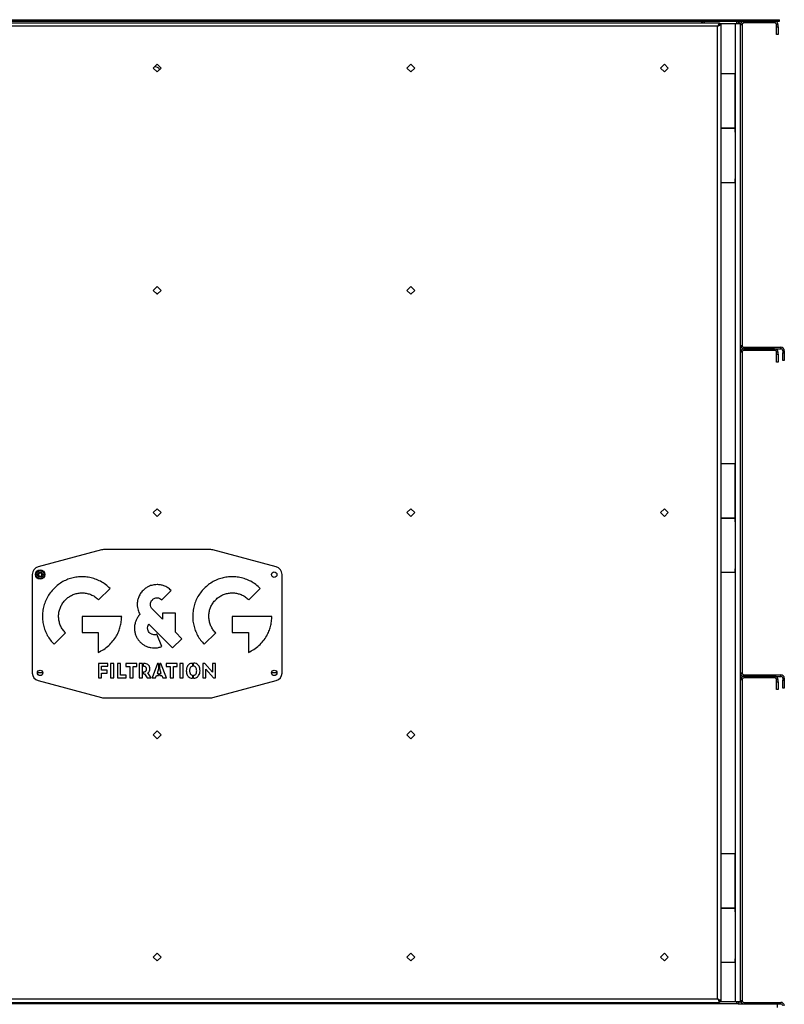
# Model space of a CAD drawing. Units: millimetres. Extents: x -3632 to 6735, y -4577 to 7947.
# Drawn here: x -2953 to -1973, y -442 to 820 of the extents above; entities that cross this region are included whole.
import ezdxf

# ---------------------------------------------------------------- set-up
doc = ezdxf.new("R2010")
doc.units = ezdxf.units.MM

msp = doc.modelspace()

# ---------------------------------------------------------------- linework, layer by layer
at = {"color": 7, "linetype": 'Continuous', "lineweight": 25}
for p, q in [((-3579.4, 820.3), (-1979.4, 820.3)), ((-3527.4, 816.3), (-2056.5, 816.3)), ((-2058.8, 811.9), (-3525, 811.9)), ((-3479.4, 818.3), (-2079.4, 818.3)), ((-2079.4, 818.3), (-2079.4, 816.3)), ((-2077.9, 818.3), (-2079.4, 818.3)), ((-2077.9, 816.3), (-2077.9, 818.3)), ((-2077.9, 818.3), (-2075.9, 818.3)), ((-2075.9, 818.3), (-2075.9, 816.3)), ((-2075.9, 818.3), (-2034.4, 818.3)), ((-2058.8, -435.3), (-2058.8, 811.9)), ((-2056.5, 816.3), (-2056.5, 814.3)), ((-2056.5, 815.3), (-2035.8, 815.3)), ((-2054.4, 814.3), (-2056.4, 814.3)), ((-2054.4, -437.6), (-2054.4, 814.3)), ((-2035.8, -438.7), (-2035.8, 815.3)), ((-2035.8, 815.3), (-2029.4, 815.3)), ((-2034.4, 815.3), (-2034.4, 818.3)), ((-2034.4, 818.3), (-2032.4, 818.3)), ((-2032.4, 818.3), (-1979.4, 818.3)), ((-2032.4, 818.3), (-2032.4, 815.3)), ((-2032.4, 816.3), (-2031.8, 816.3)), ((-2031.8, 818.3), (-2031.8, 816.3)), ((-2029.4, 816), (-2031.4, 816)), ((-2031.4, 815.3), (-2031.4, 816)), ((-2029.4, 815.3), (-2029.4, 816)), ((-2029.4, -438.7), (-2029.4, 815.3)), ((-2027.4, 813.9), (-2029.4, 813.9)), ((-2027.4, 813.9), (-2027.4, 402.7)), ((-2025, 818.3), (-2025, 816.3)), ((-1985.8, 818.3), (-2025, 818.3)), ((-1985.8, 816.3), (-2025, 816.3)), ((-1985.8, 816.3), (-1985.8, 818.3)), ((-1981.4, 813.9), (-1983.4, 813.9)), ((-1983.4, 811.3), (-1983.4, 813.9)), ((-1983.4, 801.3), (-1983.4, 811.3)), ((-1983.4, 811.3), (-1981.4, 811.3)), ((-1981.4, 811.3), (-1981.4, 813.9)), ((-1981.4, 811.3), (-1981.4, 801.3)), ((-1979.4, 818.3), (-1979.4, 820.3)), ((-1981.4, 801.3), (-1983.4, 801.3)), ((-2776.9, 763.3), (-2781.9, 758.3)), ((-2781.9, 758.3), (-2776.9, 753.4)), ((-2772, 758.3), (-2776.9, 763.3)), ((-2776.9, 753.4), (-2772, 758.3)), ((-2451.9, 763.3), (-2456.9, 758.3)), ((-2456.9, 758.3), (-2451.9, 753.4)), ((-2447, 758.3), (-2451.9, 763.3)), ((-2451.9, 753.4), (-2447, 758.3)), ((-2126.9, 763.3), (-2131.9, 758.3)), ((-2131.9, 758.3), (-2126.9, 753.4)), ((-2122, 758.3), (-2126.9, 763.3)), ((-2126.9, 753.4), (-2122, 758.3)), ((-2054.4, 751.3), (-2045.4, 751.3)), ((-2045.4, 751.3), (-2036.4, 751.3)), ((-2036.4, 681.3), (-2036.4, 751.3)), ((-2036.4, 681.3), (-2054.4, 681.3)), ((-2054.4, 681.3), (-2045.4, 681.3)), ((-2045.4, 681.3), (-2036.4, 681.3)), ((-2036.4, 676.3), (-2036.4, 681.3)), ((-2036.4, 676.3), (-2036.4, 616.3)), ((-2036.4, 611.3), (-2054.4, 611.3)), ((-2036.4, 611.3), (-2036.4, 616.3)), ((-2776.9, 478.3), (-2781.9, 473.3)), ((-2781.9, 473.3), (-2776.9, 468.4)), ((-2772, 473.3), (-2776.9, 478.3)), ((-2776.9, 468.4), (-2772, 473.3)), ((-2451.9, 478.3), (-2456.9, 473.3)), ((-2456.9, 473.3), (-2451.9, 468.4)), ((-2447, 473.3), (-2451.9, 478.3)), ((-2451.9, 468.4), (-2447, 473.3)), ((-2029.4, 402.7), (-2027.4, 402.7)), ((-2027.4, 393.9), (-2029.4, 393.9)), ((-2027.4, 393.9), (-2027.4, -17.3)), ((-2025, 400.3), (-2025, 398.3)), ((-2025, 400.3), (-1977.8, 400.3)), ((-2025, 398.3), (-1977.8, 398.3)), ((-2025, 398.3), (-2025, 396.3)), ((-1985.8, 398.3), (-2025, 398.3)), ((-1985.8, 396.3), (-2025, 396.3)), ((-1985.8, 396.3), (-1985.8, 398.3)), ((-1981.4, 393.9), (-1983.4, 393.9)), ((-1983.4, 391.3), (-1983.4, 393.9)), ((-1981.4, 391.3), (-1981.4, 393.9)), ((-1977.8, 398.3), (-1977.8, 400.3)), ((-1973.4, 395.9), (-1975.4, 395.9)), ((-1975.4, 395.9), (-1975.4, 393.3)), ((-1975.4, 393.3), (-1973.4, 393.3)), ((-1975.4, 383.3), (-1975.4, 393.3)), ((-1973.4, 395.9), (-1973.4, 393.3)), ((-1973.4, 393.3), (-1973.4, 383.3)), ((-1983.4, 391.3), (-1981.4, 391.3)), ((-1983.4, 381.3), (-1983.4, 391.3)), ((-1981.4, 381.3), (-1983.4, 381.3)), ((-1981.4, 391.3), (-1981.4, 381.3)), ((-1973.4, 383.3), (-1975.4, 383.3)), ((-2054.4, 251.3), (-2045.4, 251.3)), ((-2045.4, 251.3), (-2036.4, 251.3)), ((-2036.4, 181.3), (-2036.4, 251.3)), ((-2776.9, 193.3), (-2781.9, 188.3)), ((-2772, 188.3), (-2776.9, 193.3)), ((-2451.9, 193.3), (-2456.9, 188.3)), ((-2447, 188.3), (-2451.9, 193.3)), ((-2126.9, 193.3), (-2131.9, 188.3)), ((-2122, 188.3), (-2126.9, 193.3)), ((-2781.9, 188.3), (-2776.9, 183.4)), ((-2776.9, 183.4), (-2772, 188.3)), ((-2456.9, 188.3), (-2451.9, 183.4)), ((-2451.9, 183.4), (-2447, 188.3)), ((-2131.9, 188.3), (-2126.9, 183.4)), ((-2126.9, 183.4), (-2122, 188.3)), ((-2036.4, 181.3), (-2054.4, 181.3)), ((-2054.4, 181.3), (-2045.4, 181.3)), ((-2045.4, 181.3), (-2036.4, 181.3)), ((-2036.4, 176.3), (-2036.4, 181.3)), ((-2036.4, 176.3), (-2036.4, 116.3)), ((-2848.2, 140.5), (-2929.5, 118.7)), ((-2708.2, 140.8), (-2845.6, 140.8)), ((-2624.3, 118.7), (-2705.6, 140.5)), ((-2036.4, 111.3), (-2036.4, 116.3)), ((-2936.9, 109), (-2936.9, -17.4)), ((-2926.9, 111.1), (-2928.9, 110)), ((-2928.9, 110), (-2928.9, 107.7)), ((-2928.9, 107.7), (-2926.9, 106.5)), ((-2924.9, 110), (-2926.9, 111.1)), ((-2926.9, 106.5), (-2924.9, 107.7)), ((-2924.9, 107.7), (-2924.9, 110)), ((-2616.9, -17.4), (-2616.9, 109)), ((-2036.4, 111.3), (-2054.4, 111.3)), ((-2851.9, 76.6), (-2837.3, 91.2)), ((-2771, 76.6), (-2759, 88.5)), ((-2659.5, 76.6), (-2644.8, 91.2)), ((-2770.3, 51.7), (-2783.1, 64.4)), ((-2822.4, 55.3), (-2873.2, 55.3)), ((-2873.2, 55.3), (-2873.2, 34.6)), ((-2753.5, 59.2), (-2770.3, 59.2)), ((-2770.3, 59.2), (-2770.3, 51.7)), ((-2753.5, 34.8), (-2753.5, 59.2)), ((-2630, 55.3), (-2680.7, 55.3)), ((-2680.7, 55.3), (-2680.7, 34.6)), ((-2787.6, 45.1), (-2757.2, 14.7)), ((-2909, 19.4), (-2894.4, 34.1)), ((-2873.2, 34.6), (-2852.5, 34.6)), ((-2852.5, 34.6), (-2852.5, 9)), ((-2771.1, 16.6), (-2777.4, 32.3)), ((-2757.2, 14.7), (-2745.3, 26.6)), ((-2745.3, 26.6), (-2753.5, 34.8)), ((-2716.6, 19.4), (-2701.9, 34.1)), ((-2680.7, 34.6), (-2660, 34.6)), ((-2660, 34.6), (-2660, 9)), ((-2840.3, -5.2), (-2852.3, -5.2)), ((-2852.3, -5.2), (-2852.3, -23.7)), ((-2848.2, -13.9), (-2848.2, -8.8)), ((-2848.2, -8.8), (-2840.3, -8.8)), ((-2840.3, -8.8), (-2840.3, -5.2)), ((-2832.3, -5.2), (-2836.6, -5.2)), ((-2836.6, -5.2), (-2836.6, -23.7)), ((-2832.3, -23.7), (-2832.3, -5.2)), ((-2823.7, -5.2), (-2827.8, -5.2)), ((-2827.8, -5.2), (-2827.8, -23.7)), ((-2823.7, -20.1), (-2823.7, -5.2)), ((-2802.8, -5.2), (-2816.9, -5.2)), ((-2816.9, -5.2), (-2816.9, -9.2)), ((-2816.9, -9.2), (-2811.9, -9.2)), ((-2811.9, -9.2), (-2811.9, -23.7)), ((-2807.8, -23.7), (-2807.8, -9.2)), ((-2807.8, -9.2), (-2802.8, -9.2)), ((-2802.8, -9.2), (-2802.8, -5.2)), ((-2800, -5.2), (-2800, -23.7)), ((-2795.8, -5.2), (-2800, -5.2)), ((-2795.8, -23.7), (-2795.8, -5.2)), ((-2793.5, -5.2), (-2794.3, -5.2)), ((-2794.3, -8.8), (-2794.3, -5.2)), ((-2776.7, -5.2), (-2783.2, -23.7)), ((-2775.2, -12.1), (-2777, -17.8)), ((-2775.2, -5.2), (-2776.7, -5.2)), ((-2775.2, -5.2), (-2775.2, -12.1)), ((-2772.1, -5.2), (-2773.7, -5.2)), ((-2773.7, -12.1), (-2773.7, -5.2)), ((-2771.7, -17.8), (-2773.7, -12.1)), ((-2765, -23.7), (-2772.1, -5.2)), ((-2751.1, -5.2), (-2765.2, -5.2)), ((-2765.2, -5.2), (-2765.2, -9.2)), ((-2765.2, -9.2), (-2760.3, -9.2)), ((-2760.3, -9.2), (-2760.3, -23.7)), ((-2756.1, -23.7), (-2756.1, -9.2)), ((-2756.1, -9.2), (-2751.1, -9.2)), ((-2751.1, -9.2), (-2751.1, -5.2)), ((-2743.6, -5.2), (-2747.8, -5.2)), ((-2747.8, -5.2), (-2747.8, -23.7)), ((-2743.6, -23.7), (-2743.6, -5.2)), ((-2731.7, -4.8), (-2731.7, -8.6)), ((-2730.2, -8.6), (-2730.2, -4.7)), ((-2715.9, -5.2), (-2718.6, -5.2)), ((-2718.6, -5.2), (-2718.6, -23.7)), ((-2706.1, -16.3), (-2715.9, -5.2)), ((-2714.6, -23.7), (-2714.6, -12.5)), ((-2714.6, -12.5), (-2704.7, -23.7)), ((-2702.1, -5.2), (-2706.1, -5.2)), ((-2706.1, -5.2), (-2706.1, -16.3)), ((-2702.1, -23.7), (-2702.1, -5.2)), ((-2923.4, -17.3), (-2930.4, -17.3)), ((-2852.3, -23.7), (-2848.2, -23.7)), ((-2841.1, -13.9), (-2848.2, -13.9)), ((-2848.2, -23.7), (-2848.2, -17.5)), ((-2848.2, -17.5), (-2841.1, -17.5)), ((-2841.1, -17.5), (-2841.1, -13.9)), ((-2836.6, -23.7), (-2832.3, -23.7)), ((-2827.8, -23.7), (-2816.6, -23.7)), ((-2816.6, -20.1), (-2823.7, -20.1)), ((-2816.6, -23.7), (-2816.6, -20.1)), ((-2811.9, -23.7), (-2807.8, -23.7)), ((-2800, -23.7), (-2795.8, -23.7)), ((-2794.3, -18.6), (-2794.3, -15.8)), ((-2794.3, -18.6), (-2793.1, -18.6)), ((-2793.1, -18.6), (-2789.9, -23.7)), ((-2789.9, -23.7), (-2784.7, -23.7)), ((-2784.7, -23.7), (-2789, -17.3)), ((-2783.2, -23.7), (-2778.9, -23.7)), ((-2778.9, -23.7), (-2777.8, -20.6)), ((-2777.8, -20.6), (-2775.2, -20.6)), ((-2777, -17.8), (-2775.2, -17.8)), ((-2775.2, -17.8), (-2775.2, -20.6)), ((-2773.7, -17.8), (-2771.7, -17.8)), ((-2773.7, -20.6), (-2773.7, -17.8)), ((-2773.7, -20.6), (-2770.8, -20.6)), ((-2770.8, -20.6), (-2769.7, -23.7)), ((-2769.7, -23.7), (-2765, -23.7)), ((-2760.3, -23.7), (-2756.1, -23.7)), ((-2747.8, -23.7), (-2743.6, -23.7)), ((-2731.7, -20.1), (-2731.7, -24)), ((-2730.2, -24), (-2730.2, -20.2)), ((-2718.6, -23.7), (-2714.6, -23.7)), ((-2704.7, -23.7), (-2702.1, -23.7)), ((-2623.4, -17.3), (-2630.4, -17.3)), ((-2029.4, -17.3), (-2027.4, -17.3)), ((-2025, -19.7), (-2025, -21.7)), ((-2025, -19.7), (-1977.8, -19.7)), ((-2025, -21.7), (-2025, -23.7)), ((-1985.8, -21.7), (-2025, -21.7)), ((-2025, -21.7), (-1977.8, -21.7)), ((-1985.8, -23.7), (-2025, -23.7)), ((-1985.8, -23.7), (-1985.8, -21.7)), ((-1977.8, -21.7), (-1977.8, -19.7)), ((-1973.4, -24.1), (-1975.4, -24.1)), ((-1975.4, -24.1), (-1975.4, -26.7)), ((-1973.4, -24.1), (-1973.4, -26.7)), ((-2929.5, -27), (-2848.2, -48.8)), ((-2705.6, -48.8), (-2624.3, -27)), ((-2027.4, -26.1), (-2029.4, -26.1)), ((-2027.4, -26.1), (-2027.4, -437.3)), ((-1981.4, -26.1), (-1983.4, -26.1)), ((-1983.4, -28.7), (-1983.4, -26.1)), ((-1983.4, -28.7), (-1981.4, -28.7)), ((-1983.4, -38.7), (-1983.4, -28.7)), ((-1981.4, -28.7), (-1981.4, -26.1)), ((-1981.4, -28.7), (-1981.4, -38.7)), ((-1975.4, -36.7), (-1975.4, -26.7)), ((-1975.4, -26.7), (-1973.4, -26.7)), ((-1973.4, -36.7), (-1975.4, -36.7)), ((-1973.4, -26.7), (-1973.4, -36.7)), ((-2845.6, -49.2), (-2708.2, -49.2)), ((-1981.4, -38.7), (-1983.4, -38.7)), ((-2776.9, -91.7), (-2781.9, -96.7)), ((-2781.9, -96.7), (-2776.9, -101.6)), ((-2772, -96.7), (-2776.9, -91.7)), ((-2776.9, -101.6), (-2772, -96.7)), ((-2451.9, -91.7), (-2456.9, -96.7)), ((-2456.9, -96.7), (-2451.9, -101.6)), ((-2447, -96.7), (-2451.9, -91.7)), ((-2451.9, -101.6), (-2447, -96.7)), ((-2054.4, -248.7), (-2045.4, -248.7)), ((-2045.4, -248.7), (-2036.4, -248.7)), ((-2036.4, -318.7), (-2036.4, -248.7)), ((-2036.4, -318.7), (-2054.4, -318.7)), ((-2054.4, -318.7), (-2045.4, -318.7)), ((-2045.4, -318.7), (-2036.4, -318.7)), ((-2036.4, -323.7), (-2036.4, -318.7)), ((-2036.4, -323.7), (-2036.4, -383.7)), ((-2776.9, -376.7), (-2781.9, -381.7)), ((-2772, -381.7), (-2776.9, -376.7)), ((-2451.9, -376.7), (-2456.9, -381.7)), ((-2447, -381.7), (-2451.9, -376.7)), ((-2126.9, -376.7), (-2131.9, -381.7)), ((-2122, -381.7), (-2126.9, -376.7)), ((-2781.9, -381.7), (-2776.9, -386.6)), ((-2776.9, -386.6), (-2772, -381.7)), ((-2456.9, -381.7), (-2451.9, -386.6)), ((-2451.9, -386.6), (-2447, -381.7)), ((-2131.9, -381.7), (-2126.9, -386.6)), ((-2126.9, -386.6), (-2122, -381.7)), ((-2036.4, -388.7), (-2054.4, -388.7)), ((-2036.4, -388.7), (-2036.4, -383.7)), ((-3527.4, -439.7), (-2056.5, -439.7)), ((-3525, -435.3), (-2058.8, -435.3)), ((-2079.4, -441.7), (-3479.4, -441.7)), ((-2079.4, -439.7), (-2079.4, -441.7)), ((-2077.9, -441.7), (-2079.4, -441.7)), ((-2077.9, -441.7), (-2077.9, -439.7)), ((-2075.9, -441.7), (-2077.9, -441.7)), ((-2075.9, -439.7), (-2075.9, -441.7)), ((-2034.4, -441.7), (-2075.9, -441.7)), ((-2056.5, -439.7), (-2056.5, -437.7)), ((-2056.5, -438.7), (-2035.8, -438.7)), ((-2054.4, -437.6), (-2056.4, -437.6)), ((-2035.8, -438.7), (-2029.4, -438.7)), ((-2034.4, -441.7), (-2034.4, -438.7)), ((-2032.4, -441.7), (-2034.4, -441.7)), ((-2032.4, -438.7), (-2032.4, -441.7)), ((-2032.4, -439.7), (-2031.8, -439.7)), ((-2032.4, -441.7), (-2025, -441.7)), ((-2031.8, -441.7), (-2031.8, -439.7)), ((-2031.4, -438.7), (-2031.4, -439.3)), ((-2029.4, -439.3), (-2031.4, -439.3)), ((-2029.4, -437.3), (-2027.4, -437.3)), ((-2029.4, -438.7), (-2029.4, -439.3)), ((-2025, -439.7), (-2025, -441.7)), ((-2025, -439.7), (-1977.8, -439.7)), ((-2025, -441.7), (-1977.8, -441.7)), ((-1982.4, -441.7), (-1982.4, -446.1)), ((-1977.8, -441.7), (-1977.8, -439.7))]:
    msp.add_line(p, q, dxfattribs=at)
at = {"color": 7, "linetype": 'Continuous', "lineweight": 25, "flags": 128}
for points in [[(-2058.8, 811.9), (-2058.8, 811.9)], [(-2778.3, 469.7), (-2777.6, 469.6), (-2776.3, 469)], [(-2058.8, -435.3), (-2058.8, -435.3)]]:
    msp.add_lwpolyline(points, dxfattribs=at)
at = {"color": 7, "linetype": 'Continuous', "lineweight": 25}
for centre, radius in [((-2926.9, 108.8), 6), ((-2926.9, 108.8), 5.25), ((-2926.9, 108.8), 3.34), ((-2626.9, 108.8), 3.5), ((-2926.9, -17.2), 3.5), ((-2626.9, -17.2), 3.5)]:
    msp.add_circle(centre, radius, dxfattribs=at)
for centre, radius, start, end in [((-2025, 813.9), 4.4, 90, 180), ((-2025, 813.9), 2.4, 90, 180), ((-1985.8, 813.9), 4.4, 0, 90), ((-1985.8, 813.9), 2.4, 0, 90), ((-2779.4, 753.3), 6.5, 29.5441, 99.1375), ((-2025, 402.7), 4.4, 180, 270), ((-2025, 393.9), 4.4, 90, 180), ((-2025, 402.7), 2.4, 180, 270), ((-2025, 393.9), 2.4, 90, 180), ((-1985.8, 393.9), 4.4, 0, 90), ((-1985.8, 393.9), 2.4, 0, 90), ((-1977.8, 395.9), 4.4, 0, 90), ((-1977.8, 395.9), 2.4, 0, 90), ((-2845.6, 130.8), 10, 90, 105), ((-2708.2, 130.8), 10, 75, 90), ((-2926.9, 109), 10, 105, 180), ((-2626.9, 109), 10, 0, 75), ((-2926.9, -17.4), 10, 180, 255), ((-2626.9, -17.4), 10, 285, 0), ((-2025, -17.3), 4.4, 180, 270), ((-2025, -26.1), 4.4, 90, 180), ((-2025, -17.3), 2.4, 180, 270), ((-2025, -26.1), 2.4, 90, 180), ((-1985.8, -26.1), 4.4, 0, 90), ((-1985.8, -26.1), 2.4, 0, 90), ((-1977.8, -24.1), 4.4, 0, 90), ((-1977.8, -24.1), 2.4, 0, 90), ((-2845.6, -39.2), 10, 255, 270), ((-2708.2, -39.2), 10, 270, 285), ((-2025, -437.3), 4.4, 180, 270), ((-2025, -437.3), 2.4, 180, 270), ((-1977.8, -444.1), 4.4, 0, 90), ((-1977.8, -444.1), 2.4, 0, 90)]:
    msp.add_arc(centre, radius, start, end, dxfattribs=at)
for points, knots in [([(-2056.5, 816.3), (-2056.5, 816.3), (-2056.6, 816.2), (-2056.9, 815.5), (-2057.4, 814.6), (-2058.1, 813.3), (-2058.6, 812.4), (-2058.8, 811.9)], [0, 0, 0, 0, 0.187688, 0.375647, 0.569449, 0.776468, 1, 1, 1, 1]), ([(-2058.8, 811.9), (-2058.2, 812.2), (-2057.2, 812.8), (-2056.1, 813.4), (-2055.4, 813.7), (-2054.9, 814), (-2054.5, 814.1), (-2054.4, 814.2), (-2054.4, 814.3)], [0, 0, 0, 0, 0.27608, 0.463616, 0.577675, 0.70457, 0.845142, 1, 1, 1, 1]), ([(-2056.5, 814.3), (-2056.5, 814.3), (-2056.6, 814.3), (-2056.8, 814), (-2057.2, 813.5), (-2058, 812.8), (-2058.5, 812.2), (-2058.8, 811.9)], [0, 0, 0, 0, 0.150476, 0.300599, 0.461708, 0.716361, 1, 1, 1, 1]), ([(-2058.8, 811.9), (-2058.5, 812.2), (-2058, 812.8), (-2057.4, 813.4), (-2057, 813.7), (-2056.7, 814), (-2056.5, 814.1), (-2056.4, 814.2), (-2056.4, 814.3)], [0, 0, 0, 0, 0.300498, 0.498559, 0.611941, 0.731996, 0.860792, 1, 1, 1, 1]), ([(-2837.3, 91.2), (-2839.2, 92.9), (-2842.9, 96.4), (-2849.4, 100.3), (-2856.2, 103.3), (-2863.3, 105.2), (-2870.6, 106.1), (-2877.7, 106), (-2884.7, 104.9), (-2891.3, 102.9), (-2897.7, 99.9), (-2903.7, 96.1), (-2907.2, 92.8), (-2909, 91.2)], [0, 0, 0, 0, 0.096767, 0.191162, 0.284011, 0.375927, 0.467367, 0.558688, 0.644989, 0.731797, 0.819515, 0.90868, 1, 1, 1, 1]), ([(-2644.8, 91.2), (-2646.7, 92.9), (-2650.5, 96.4), (-2656.9, 100.3), (-2663.7, 103.3), (-2670.8, 105.2), (-2678.1, 106.1), (-2685.3, 106), (-2692.2, 104.9), (-2698.9, 102.9), (-2705.2, 99.9), (-2711.3, 96.1), (-2714.8, 92.8), (-2716.6, 91.2)], [0, 0, 0, 0, 0.096768, 0.191163, 0.284011, 0.375926, 0.467365, 0.558685, 0.644986, 0.731794, 0.819512, 0.908678, 1, 1, 1, 1]), ([(-2909, 91.2), (-2910.8, 89.3), (-2914.2, 85.5), (-2918.2, 79.1), (-2921.2, 72.3), (-2923.1, 65.2), (-2924, 57.9), (-2923.8, 50.8), (-2922.7, 43.8), (-2920.7, 37.2), (-2917.8, 30.8), (-2913.9, 24.8), (-2910.7, 21.2), (-2909, 19.4)], [0, 0, 0, 0, 0.096769, 0.191165, 0.284015, 0.375932, 0.467371, 0.558692, 0.644994, 0.731801, 0.819517, 0.908681, 1, 1, 1, 1]), ([(-2795, 88.5), (-2796.3, 87.1), (-2798.8, 84.3), (-2801, 79.6), (-2802.3, 74.9), (-2802.4, 72), (-2802.5, 70.5)], [0, 0, 0, 0, 0.281642, 0.559211, 0.777992, 1, 1, 1, 1]), ([(-2777, 96), (-2778.9, 95.8), (-2782.6, 95.6), (-2787.6, 93.9), (-2791.8, 91.5), (-2793.9, 89.5), (-2795, 88.5)], [0, 0, 0, 0, 0.281677, 0.559246, 0.778012, 1, 1, 1, 1]), ([(-2759, 88.5), (-2760.4, 89.8), (-2763.2, 92.2), (-2768, 94.5), (-2772.6, 95.7), (-2775.5, 95.9), (-2777, 96)], [0, 0, 0, 0, 0.281678, 0.559245, 0.778011, 1, 1, 1, 1]), ([(-2716.6, 91.2), (-2718.3, 89.3), (-2721.7, 85.5), (-2725.7, 79.1), (-2728.7, 72.3), (-2730.6, 65.2), (-2731.5, 57.9), (-2731.4, 50.8), (-2730.3, 43.8), (-2728.2, 37.2), (-2725.3, 30.8), (-2721.5, 24.8), (-2718.2, 21.2), (-2716.6, 19.4)], [0, 0, 0, 0, 0.096768, 0.191164, 0.284013, 0.37593, 0.467369, 0.55869, 0.644992, 0.731799, 0.819516, 0.90868, 1, 1, 1, 1]), ([(-2894.4, 34.1), (-2895.6, 35.4), (-2898, 38.1), (-2900.6, 42.8), (-2902.4, 47.8), (-2903.2, 52.9), (-2903.2, 58.1), (-2902.3, 63.1), (-2900.5, 68), (-2898, 72.6), (-2895.6, 75.2), (-2894.4, 76.6)], [0, 0, 0, 0, 0.115805, 0.228448, 0.339244, 0.449108, 0.558703, 0.666646, 0.775526, 0.886226, 1, 1, 1, 1]), ([(-2894.4, 76.6), (-2893, 77.8), (-2890.4, 80.2), (-2885.7, 82.8), (-2880.7, 84.5), (-2875.6, 85.4), (-2870.4, 85.4), (-2865.3, 84.5), (-2860.5, 82.7), (-2855.9, 80.1), (-2853.3, 77.8), (-2851.9, 76.6)], [0, 0, 0, 0, 0.115808, 0.228454, 0.339251, 0.449116, 0.558711, 0.666652, 0.775531, 0.886228, 1, 1, 1, 1]), ([(-2785.6, 70.5), (-2785.6, 71.1), (-2785.5, 72.4), (-2784.7, 74.5), (-2783.7, 75.8), (-2783.1, 76.6)], [0, 0, 0, 0, 0.2821777, 0.5602143, 1, 1, 1, 1]), ([(-2783.1, 76.6), (-2782.6, 77), (-2781.7, 77.8), (-2779.6, 78.8), (-2778, 79), (-2777, 79.1)], [0, 0, 0, 0, 0.282146, 0.560152, 1, 1, 1, 1]), ([(-2777, 79.1), (-2776.4, 79), (-2775.1, 79), (-2773, 78.2), (-2771.7, 77.2), (-2771, 76.6)], [0, 0, 0, 0, 0.2820846, 0.5601042, 1, 1, 1, 1]), ([(-2701.9, 34.1), (-2703.2, 35.4), (-2705.6, 38.1), (-2708.2, 42.8), (-2709.9, 47.8), (-2710.8, 52.9), (-2710.7, 58.1), (-2709.8, 63.1), (-2708.1, 68), (-2705.5, 72.6), (-2703.1, 75.2), (-2701.9, 76.6)], [0, 0, 0, 0, 0.115806, 0.22845, 0.339245, 0.449108, 0.558703, 0.666644, 0.775524, 0.886224, 1, 1, 1, 1]), ([(-2701.9, 76.6), (-2700.6, 77.8), (-2697.9, 80.2), (-2693.2, 82.8), (-2688.3, 84.5), (-2683.1, 85.4), (-2678, 85.4), (-2672.9, 84.5), (-2668, 82.7), (-2663.4, 80.1), (-2660.8, 77.8), (-2659.5, 76.6)], [0, 0, 0, 0, 0.115808, 0.228453, 0.339249, 0.449113, 0.558706, 0.666647, 0.775526, 0.886225, 1, 1, 1, 1]), ([(-2802.5, 70.5), (-2802.4, 69.2), (-2802.3, 66.7), (-2801.4, 62.4), (-2799.9, 59.5), (-2799.1, 57.8)], [0, 0, 0, 0, 0.283587, 0.563258, 1, 1, 1, 1]), ([(-2783.1, 64.4), (-2783.5, 64.9), (-2784.3, 65.9), (-2785.3, 67.9), (-2785.5, 69.5), (-2785.6, 70.5)], [0, 0, 0, 0, 0.28217, 0.560201, 1, 1, 1, 1]), ([(-2852.5, 9), (-2850.1, 10.2), (-2845.2, 12.7), (-2838.9, 17.7), (-2833.4, 23.6), (-2829.1, 29.8), (-2826.1, 36.1), (-2824, 42.2), (-2822.7, 48.7), (-2822.5, 53.1), (-2822.4, 55.3)], [0, 0, 0, 0, 0.1387852, 0.276725, 0.4144849, 0.5526831, 0.6620886, 0.7726771, 0.8850546, 1, 1, 1, 1]), ([(-2799.1, 57.8), (-2800.2, 56.5), (-2802.1, 54.2), (-2803.4, 51.4), (-2804, 50.2)], [0, 0, 0, 0, 0.55615, 1, 1, 1, 1]), ([(-2660, 9), (-2657.6, 10.2), (-2652.8, 12.7), (-2646.4, 17.7), (-2640.9, 23.6), (-2636.7, 29.8), (-2633.6, 36.1), (-2631.6, 42.2), (-2630.2, 48.7), (-2630.1, 53.1), (-2630, 55.3)], [0, 0, 0, 0, 0.138785, 0.276725, 0.414484, 0.552682, 0.662087, 0.772676, 0.885054, 1, 1, 1, 1]), ([(-2804, 50.2), (-2804.6, 48.5), (-2805.9, 44.9), (-2806.2, 39.7), (-2805.7, 34.9), (-2804.7, 32.1), (-2804.2, 30.7)], [0, 0, 0, 0, 0.281664, 0.559233, 0.778004, 1, 1, 1, 1]), ([(-2788.6, 37), (-2788.8, 37.6), (-2789.1, 38.8), (-2789.3, 41.1), (-2788.8, 42.6), (-2788.5, 43.6)], [0, 0, 0, 0, 0.282108, 0.560102, 1, 1, 1, 1]), ([(-2788.5, 43.6), (-2788.3, 43.9), (-2788.1, 44.4), (-2787.8, 44.9), (-2787.6, 45.1)], [0, 0, 0, 0, 0.5627408, 1, 1, 1, 1]), ([(-2804.2, 30.7), (-2803.6, 29.4), (-2802.4, 26.8), (-2799.8, 23.3), (-2796.7, 20.4), (-2793.2, 17.9), (-2789.2, 16.1), (-2785, 15), (-2782, 14.8), (-2780.6, 14.8)], [0, 0, 0, 0, 0.145722, 0.287565, 0.427067, 0.565321, 0.709665, 0.854275, 1, 1, 1, 1]), ([(-2784, 32.3), (-2784.5, 32.6), (-2785.7, 33.2), (-2787.4, 34.7), (-2788.1, 36.1), (-2788.6, 37)], [0, 0, 0, 0, 0.282126, 0.56014, 1, 1, 1, 1]), ([(-2777.4, 32.3), (-2778, 32.1), (-2779.2, 31.7), (-2781.5, 31.5), (-2783, 32), (-2784, 32.3)], [0, 0, 0, 0, 0.282088, 0.560115, 1, 1, 1, 1]), ([(-2780.6, 14.8), (-2778.8, 14.8), (-2775.5, 15), (-2772.5, 16.1), (-2771.1, 16.6)], [0, 0, 0, 0, 0.552626, 1, 1, 1, 1]), ([(-2790.6, -12.4), (-2790.6, -12), (-2790.6, -11.2), (-2791, -10.2), (-2791.8, -9.4), (-2792.9, -8.8), (-2793.8, -8.8), (-2794.3, -8.8)], [0, 0, 0, 0, 0.20041, 0.374956, 0.539738, 0.748298, 1, 1, 1, 1]), ([(-2794.3, -15.8), (-2793.9, -15.8), (-2793.1, -15.8), (-2792, -15.4), (-2791.2, -14.7), (-2790.6, -13.7), (-2790.6, -12.8), (-2790.6, -12.4)], [0, 0, 0, 0, 0.224168, 0.40914, 0.572691, 0.768773, 1, 1, 1, 1]), ([(-2786.3, -11.9), (-2786.3, -11.1), (-2786.4, -9.7), (-2787.3, -7.8), (-2788.9, -6.3), (-2791, -5.3), (-2792.6, -5.2), (-2793.5, -5.2)], [0, 0, 0, 0, 0.2023051, 0.3820743, 0.554738, 0.7663647, 1, 1, 1, 1]), ([(-2789, -17.3), (-2788.6, -16.9), (-2787.7, -16.2), (-2786.5, -14.4), (-2786.4, -12.8), (-2786.3, -11.9)], [0, 0, 0, 0, 0.2718802, 0.5443543, 1, 1, 1, 1]), ([(-2731.7, -4.8), (-2732.6, -4.9), (-2734.2, -5.1), (-2736.5, -6.3), (-2738.2, -8.3), (-2739.4, -11.1), (-2739.6, -13.3), (-2739.6, -14.5)], [0, 0, 0, 0, 0.1888966, 0.3610476, 0.5307477, 0.747223, 1, 1, 1, 1]), ([(-2731.7, -8.6), (-2732.3, -8.8), (-2733.5, -9.1), (-2734.7, -10.6), (-2735.3, -12.4), (-2735.3, -13.7), (-2735.4, -14.4)], [0, 0, 0, 0, 0.24284, 0.488313, 0.717816, 1, 1, 1, 1]), ([(-2722, -14.4), (-2722.1, -13.4), (-2722.2, -11.4), (-2723.1, -8.8), (-2724.7, -6.6), (-2727.1, -5.1), (-2729.1, -4.8), (-2730.2, -4.7)], [0, 0, 0, 0, 0.22022, 0.409143, 0.579288, 0.77776, 1, 1, 1, 1]), ([(-2726.3, -14.4), (-2726.3, -13.8), (-2726.4, -12.7), (-2726.8, -11.1), (-2727.5, -9.8), (-2728.7, -8.9), (-2729.7, -8.7), (-2730.2, -8.6)], [0, 0, 0, 0, 0.243095, 0.445425, 0.618377, 0.805142, 1, 1, 1, 1]), ([(-2739.6, -14.5), (-2739.6, -15.5), (-2739.5, -17.4), (-2738.6, -20), (-2737.1, -22.1), (-2734.7, -23.6), (-2732.7, -23.9), (-2731.7, -24)], [0, 0, 0, 0, 0.220818, 0.409566, 0.579104, 0.777122, 1, 1, 1, 1]), ([(-2735.4, -14.4), (-2735.3, -15.1), (-2735.3, -16.2), (-2734.9, -17.7), (-2734.2, -18.9), (-2733.1, -19.8), (-2732.2, -20), (-2731.7, -20.1)], [0, 0, 0, 0, 0.244073, 0.445935, 0.617771, 0.803864, 1, 1, 1, 1]), ([(-2730.2, -20.2), (-2729.6, -20), (-2728.3, -19.8), (-2727, -18.3), (-2726.4, -16.5), (-2726.3, -15.2), (-2726.3, -14.4)], [0, 0, 0, 0, 0.245856, 0.490611, 0.718233, 1, 1, 1, 1]), ([(-2730.2, -24), (-2729.3, -23.9), (-2727.6, -23.7), (-2725.4, -22.5), (-2723.5, -20.6), (-2722.2, -17.8), (-2722.1, -15.6), (-2722, -14.4)], [0, 0, 0, 0, 0.187165, 0.359417, 0.529287, 0.745644, 1, 1, 1, 1]), ([(-2054.4, -437.6), (-2054.5, -437.6), (-2054.5, -437.5), (-2055.2, -437.2), (-2056.2, -436.7), (-2057.4, -436), (-2058.3, -435.5), (-2058.8, -435.3)], [0, 0, 0, 0, 0.187688, 0.375647, 0.569449, 0.776468, 1, 1, 1, 1]), ([(-2056.4, -437.6), (-2056.4, -437.6), (-2056.5, -437.5), (-2056.8, -437.3), (-2057.2, -436.9), (-2057.9, -436.1), (-2058.5, -435.6), (-2058.8, -435.3)], [0, 0, 0, 0, 0.150476, 0.300599, 0.461708, 0.716361, 1, 1, 1, 1]), ([(-2058.8, -435.3), (-2058.5, -435.6), (-2058, -436.1), (-2057.4, -436.7), (-2057, -437.1), (-2056.8, -437.4), (-2056.6, -437.6), (-2056.5, -437.7), (-2056.5, -437.7)], [0, 0, 0, 0, 0.300498, 0.498559, 0.611941, 0.731996, 0.860792, 1, 1, 1, 1]), ([(-2058.8, -435.3), (-2058.5, -435.9), (-2058, -436.9), (-2057.3, -438), (-2057, -438.7), (-2056.8, -439.2), (-2056.6, -439.6), (-2056.5, -439.6), (-2056.5, -439.7)], [0, 0, 0, 0, 0.27608, 0.463616, 0.577675, 0.70457, 0.845142, 1, 1, 1, 1])]:
    msp.add_open_spline(points, degree=3, knots=knots, dxfattribs=at)

doc.saveas('drawing.dxf')
